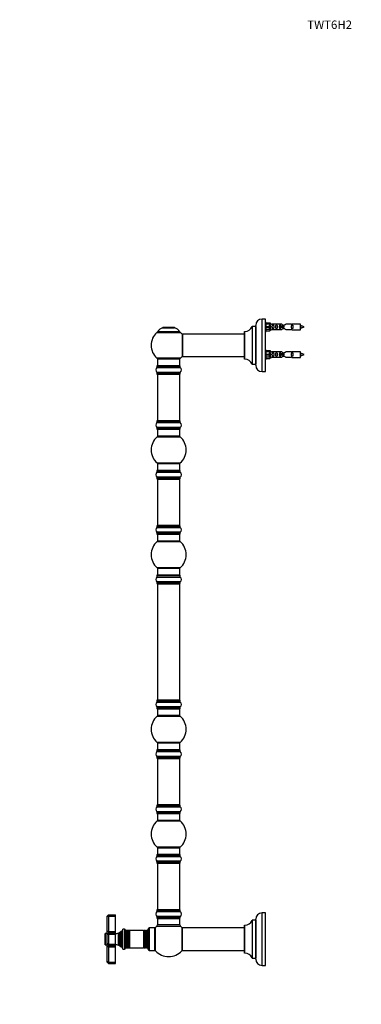
# Model space of a CAD drawing. Units: millimetres. Extents: x 0 to 1465, y 0 to 2819.
# Drawn here: x 0 to 488, y 1410 to 2819 of the extents above; entities that cross this region are included whole.
import ezdxf
from ezdxf import colors
from ezdxf.entities.mleader import LeaderData, LeaderLine
from ezdxf.math import Vec2, Vec3

# ---------------------------------------------------------------- set-up
doc = ezdxf.new("R2010")
doc.units = ezdxf.units.MM
doc.layers.add('DV4_Défaut', color=7, linetype='Continuous')
doc.layers.add('Défaut', color=7, linetype='Continuous')

# ---------------------------------------------------------------- blocks, each defined once
blk = doc.blocks.new('_DOT')
at = {"color": 0}
blk.add_line((0, 0), (-1, 0), dxfattribs=at)
at = {"color": 0, "const_width": 0.333}
blk.add_lwpolyline([(-0.1665, 0, 1), (0.1665, 0, 1)], format="xyb", close=True, dxfattribs=at)
blk = doc.blocks.new('SE3')
at = {"layer": 'DV4_Défaut', "color": 7, "linetype": 'Continuous'}
for p, q in [((346.6, 2315.6), (346.6, 2390.6)), ((351.6, 2390.6), (346.6, 2390.6)), ((351.6, 2315.6), (351.6, 2390.6)), ((352.6, 2386), (351.6, 2386)), ((352.6, 2373), (352.6, 2386)), ((352.6, 2385.4), (357.9, 2385.4)), ((359, 2383.5), (352.6, 2383.5)), ((357.9, 2385.4), (359, 2383.5)), ((360, 2383.5), (359, 2383.5)), ((374.3, 2383.5), (361.1, 2383.5)), ((388.1, 2383.5), (381, 2383.5)), ((401.6, 2383.5), (389.2, 2383.5)), ((401.6, 2375.5), (401.6, 2383.5)), ((196.1, 2371.6), (229.8, 2371.6)), ((228.9, 2372.5), (197.1, 2372.5)), ((197.2, 2372.4), (228.8, 2372.4)), ((204.3, 2378.3), (221.6, 2378.3)), ((221.3, 2378.4), (204.7, 2378.4)), ((206.5, 2378.6), (206.3, 2378.4)), ((219.5, 2378.6), (206.5, 2378.6)), ((219.7, 2378.4), (219.5, 2378.6)), ((232.6, 2369), (232.6, 2337.2)), ((232.7, 2337.1), (232.7, 2369.1)), ((321.6, 2369.1), (232.7, 2369.1)), ((321.6, 2373), (321.6, 2333.2)), ((321.7, 2333.1), (321.7, 2373.1)), ((332.6, 2380.1), (332.6, 2326.2)), ((332.7, 2326.1), (332.7, 2380.1)), ((337.5, 2380.1), (332.7, 2380.1)), ((337.5, 2380.1), (337.5, 2326.1)), ((337.6, 2324.6), (337.6, 2381.6)), ((351.6, 2373), (352.6, 2373)), ((352.6, 2380), (357.9, 2380)), ((352.6, 2379), (357.9, 2379)), ((359, 2375.6), (352.6, 2375.6)), ((352.6, 2373.7), (357.9, 2373.7)), ((357.9, 2380), (357.9, 2379)), ((357.9, 2380), (359, 2380)), ((357.9, 2379), (359, 2379)), ((357.9, 2373.7), (359, 2375.6)), ((359, 2375.5), (360, 2375.5)), ((361.1, 2375.6), (374.3, 2375.6)), ((371.3, 2380.5), (371.2, 2380.5)), ((371.2, 2380.5), (371.2, 2378.5)), ((371.3, 2378.5), (371.2, 2378.5)), ((377.6, 2380.5), (371.3, 2380.5)), ((371.3, 2380.5), (371.3, 2378.5)), ((377.6, 2378.5), (371.3, 2378.5)), ((377.6, 2380.5), (377.6, 2379.5)), ((377.6, 2379.5), (377.6, 2378.5)), ((381, 2375.6), (388.1, 2375.6)), ((389.2, 2375.5), (401.6, 2375.5)), ((352.6, 2346.4), (351.6, 2346.4)), ((352.6, 2333.4), (352.6, 2346.4)), ((352.6, 2345.8), (357.9, 2345.8)), ((359, 2343.9), (352.6, 2343.9)), ((352.6, 2340.4), (357.9, 2340.4)), ((357.9, 2345.8), (359, 2343.9)), ((357.9, 2340.4), (357.9, 2339.4)), ((357.9, 2340.4), (359, 2340.4)), ((360, 2343.9), (359, 2343.9)), ((374.3, 2343.9), (361.1, 2343.9)), ((371.3, 2340.9), (371.2, 2340.9)), ((371.2, 2340.9), (371.2, 2338.9)), ((377.6, 2340.9), (371.3, 2340.9)), ((371.3, 2340.9), (371.3, 2338.9)), ((377.6, 2340.9), (377.6, 2339.9)), ((388.1, 2343.9), (381, 2343.9)), ((401.6, 2343.9), (389.2, 2343.9)), ((401.6, 2335.9), (401.6, 2343.9)), ((229.8, 2334.7), (196.1, 2334.7)), ((197, 2333.9), (229, 2333.9)), ((197, 2333.9), (197, 2323.9)), ((229, 2323.9), (229, 2333.9)), ((232.7, 2337.1), (244.9, 2337.1)), ((244.9, 2337.1), (248.4, 2337.1)), ((248.4, 2337.1), (321.6, 2337.1)), ((332.7, 2326.1), (337.5, 2326.1)), ((351.6, 2333.4), (352.6, 2333.4)), ((352.6, 2339.4), (357.9, 2339.4)), ((359, 2336), (352.6, 2336)), ((352.6, 2334.1), (357.9, 2334.1)), ((357.9, 2339.4), (359, 2339.4)), ((357.9, 2334.1), (359, 2336)), ((359, 2335.9), (360, 2335.9)), ((361.1, 2336), (374.3, 2336)), ((371.3, 2338.9), (371.2, 2338.9)), ((377.6, 2338.9), (371.3, 2338.9)), ((377.6, 2339.9), (377.6, 2338.9)), ((381, 2336), (388.1, 2336)), ((389.2, 2335.9), (401.6, 2335.9)), ((196.3, 2323.8), (229.6, 2323.8)), ((196.3, 2323.8), (196.3, 2321.4)), ((196.3, 2321.4), (229.7, 2321.4)), ((229.6, 2321.4), (196.3, 2321.4)), ((229.7, 2314.4), (196.3, 2314.4)), ((196.3, 2314.3), (229.6, 2314.3)), ((196.3, 2314.3), (196.3, 2312)), ((229.6, 2312), (196.3, 2312)), ((229.5, 2323.9), (196.4, 2323.9)), ((196.4, 2311.9), (229.5, 2311.9)), ((229.6, 2321.4), (229.6, 2323.8)), ((229.6, 2312), (229.6, 2314.3)), ((346.6, 2315.6), (351.6, 2315.6)), ((197, 2311.7), (229, 2311.7)), ((197, 2311.7), (197, 2245.1)), ((229, 2245.1), (229, 2311.7)), ((196.3, 2244.8), (229.6, 2244.8)), ((196.3, 2244.8), (196.3, 2242.4)), ((196.3, 2242.4), (229.7, 2242.4)), ((229.6, 2242.4), (196.3, 2242.4)), ((229.5, 2244.9), (196.4, 2244.9)), ((229, 2245.1), (197, 2245.1)), ((229.6, 2242.4), (229.6, 2244.8)), ((229.7, 2235.4), (196.3, 2235.4)), ((196.3, 2235.3), (229.6, 2235.3)), ((196.3, 2235.3), (196.3, 2233)), ((229.6, 2233), (196.3, 2233)), ((196.4, 2232.9), (229.5, 2232.9)), ((197, 2232.9), (197, 2222.9)), ((229, 2222.9), (229, 2232.9)), ((229.6, 2233), (229.6, 2235.3)), ((196.4, 2222.1), (229.5, 2222.1)), ((229, 2222.9), (197, 2222.9)), ((196.3, 2173.8), (229.6, 2173.8)), ((196.3, 2173.8), (196.3, 2171.4)), ((196.3, 2171.4), (229.7, 2171.4)), ((229.6, 2171.4), (196.3, 2171.4)), ((229.5, 2184.6), (196.4, 2184.6)), ((229.5, 2173.9), (196.4, 2173.9)), ((197, 2183.9), (229, 2183.9)), ((197, 2183.9), (197, 2173.9)), ((229, 2173.9), (229, 2183.9)), ((229.6, 2171.4), (229.6, 2173.8)), ((229.7, 2164.4), (196.3, 2164.4)), ((196.3, 2164.3), (229.6, 2164.3)), ((196.3, 2164.3), (196.3, 2162)), ((229.6, 2162), (196.3, 2162)), ((196.4, 2161.9), (229.5, 2161.9)), ((197, 2161.7), (229, 2161.7)), ((197, 2161.7), (197, 2095.1)), ((229, 2095.1), (229, 2161.7)), ((229.6, 2162), (229.6, 2164.3)), ((196.3, 2094.8), (229.6, 2094.8)), ((196.3, 2094.8), (196.3, 2092.4)), ((196.3, 2092.4), (229.7, 2092.4)), ((229.6, 2092.4), (196.3, 2092.4)), ((229.5, 2094.9), (196.4, 2094.9)), ((229, 2095.1), (197, 2095.1)), ((229.6, 2092.4), (229.6, 2094.8)), ((229.7, 2085.4), (196.3, 2085.4)), ((196.3, 2085.3), (229.6, 2085.3)), ((196.3, 2085.3), (196.3, 2083)), ((229.6, 2083), (196.3, 2083)), ((196.4, 2082.9), (229.5, 2082.9)), ((197, 2082.9), (197, 2072.9)), ((229, 2072.9), (197, 2072.9)), ((229, 2072.9), (229, 2082.9)), ((229.6, 2083), (229.6, 2085.3)), ((196.4, 2072.1), (229.5, 2072.1)), ((229.5, 2034.6), (196.4, 2034.6)), ((197, 2033.9), (229, 2033.9)), ((197, 2033.9), (197, 2023.9)), ((229, 2023.9), (229, 2033.9)), ((196.3, 2023.8), (229.6, 2023.8)), ((196.3, 2023.8), (196.3, 2021.4)), ((196.3, 2021.4), (229.7, 2021.4)), ((229.6, 2021.4), (196.3, 2021.4)), ((229.5, 2023.9), (196.4, 2023.9)), ((229.6, 2021.4), (229.6, 2023.8)), ((229.7, 2014.4), (196.3, 2014.4)), ((196.3, 2014.3), (229.6, 2014.3)), ((196.3, 2014.3), (196.3, 2012)), ((229.6, 2012), (196.3, 2012)), ((196.4, 2011.9), (229.5, 2011.9)), ((197, 2011.7), (229, 2011.7)), ((197, 2011.7), (197, 1845.1)), ((229, 1845.1), (229, 2011.7)), ((229.6, 2012), (229.6, 2014.3)), ((196.3, 1844.8), (229.6, 1844.8)), ((196.3, 1844.8), (196.3, 1842.4)), ((196.3, 1842.4), (229.7, 1842.4)), ((229.6, 1842.4), (196.3, 1842.4)), ((229.7, 1835.4), (196.3, 1835.4)), ((196.3, 1835.3), (229.6, 1835.3)), ((196.3, 1835.3), (196.3, 1833)), ((229.6, 1833), (196.3, 1833)), ((229.5, 1844.9), (196.4, 1844.9)), ((196.4, 1832.9), (229.5, 1832.9)), ((229, 1845.1), (197, 1845.1)), ((197, 1832.9), (197, 1822.9)), ((229, 1822.9), (229, 1832.9)), ((229.6, 1842.4), (229.6, 1844.8)), ((229.6, 1833), (229.6, 1835.3)), ((196.4, 1822.1), (229.5, 1822.1)), ((229, 1822.9), (197, 1822.9)), ((229.5, 1784.6), (196.4, 1784.6)), ((197, 1783.9), (229, 1783.9)), ((197, 1783.9), (197, 1773.9)), ((229, 1773.9), (229, 1783.9)), ((196.3, 1773.8), (229.6, 1773.8)), ((196.3, 1773.8), (196.3, 1771.4)), ((196.3, 1771.4), (229.7, 1771.4)), ((229.6, 1771.4), (196.3, 1771.4)), ((229.7, 1764.4), (196.3, 1764.4)), ((196.3, 1764.3), (229.6, 1764.3)), ((196.3, 1764.3), (196.3, 1762)), ((229.5, 1773.9), (196.4, 1773.9)), ((229.6, 1771.4), (229.6, 1773.8)), ((229.6, 1762), (229.6, 1764.3)), ((229.6, 1762), (196.3, 1762)), ((196.4, 1761.9), (229.5, 1761.9)), ((197, 1761.7), (229, 1761.7)), ((197, 1761.7), (197, 1695.1)), ((229, 1695.1), (229, 1761.7)), ((196.3, 1694.8), (229.6, 1694.8)), ((196.3, 1694.8), (196.3, 1692.4)), ((196.3, 1692.4), (229.7, 1692.4)), ((229.6, 1692.4), (196.3, 1692.4)), ((229.5, 1694.9), (196.4, 1694.9)), ((229, 1695.1), (197, 1695.1)), ((229.6, 1692.4), (229.6, 1694.8)), ((229.7, 1685.4), (196.3, 1685.4)), ((196.3, 1685.3), (229.6, 1685.3)), ((196.3, 1685.3), (196.3, 1683)), ((229.6, 1683), (196.3, 1683)), ((196.4, 1682.9), (229.5, 1682.9)), ((197, 1682.9), (197, 1672.9)), ((229, 1672.9), (229, 1682.9)), ((229.6, 1683), (229.6, 1685.3)), ((196.4, 1672.1), (229.5, 1672.1)), ((229, 1672.9), (197, 1672.9)), ((196.3, 1623.8), (229.6, 1623.8)), ((196.3, 1623.8), (196.3, 1621.4)), ((196.3, 1621.4), (229.7, 1621.4)), ((229.6, 1621.4), (196.3, 1621.4)), ((229.5, 1634.6), (196.4, 1634.6)), ((229.5, 1623.9), (196.4, 1623.9)), ((197, 1633.9), (229, 1633.9)), ((197, 1633.9), (197, 1623.9)), ((229, 1623.9), (229, 1633.9)), ((229.6, 1621.4), (229.6, 1623.8)), ((229.7, 1614.4), (196.3, 1614.4)), ((196.3, 1614.3), (229.6, 1614.3)), ((196.3, 1614.3), (196.3, 1612)), ((229.6, 1612), (196.3, 1612)), ((196.4, 1611.9), (229.5, 1611.9)), ((197, 1611.7), (229, 1611.7)), ((197, 1611.7), (197, 1545.1)), ((229, 1545.1), (229, 1611.7)), ((229.6, 1612), (229.6, 1614.3)), ((124.9, 1535.9), (126.9, 1537.9)), ((126.9, 1537.9), (136.9, 1537.9)), ((126.9, 1537.9), (126.9, 1535.9)), ((136.9, 1535.9), (136.9, 1537.9)), ((196.3, 1544.8), (229.6, 1544.8)), ((196.3, 1544.8), (196.3, 1542.4)), ((229.6, 1542.4), (196.3, 1542.4)), ((196.3, 1542.4), (229.7, 1542.4)), ((229.5, 1544.9), (196.4, 1544.9)), ((229, 1545.1), (197, 1545.1)), ((229.6, 1542.4), (229.6, 1544.8)), ((346.6, 1465.4), (346.6, 1540.4)), ((351.6, 1540.4), (346.6, 1540.4)), ((351.6, 1465.4), (351.6, 1540.4)), ((124.9, 1535.1), (124.9, 1535.9)), ((126.9, 1535.9), (124.9, 1535.1)), ((124.9, 1513.9), (124.9, 1535.1)), ((126.9, 1535.9), (136.9, 1535.9)), ((126.9, 1535.9), (126.9, 1513.9)), ((136.9, 1513.9), (136.9, 1535.9)), ((229.7, 1535.4), (196.3, 1535.4)), ((196.3, 1535.3), (229.6, 1535.3)), ((196.3, 1535.3), (196.3, 1533)), ((229.6, 1533), (196.3, 1533)), ((196.4, 1532.9), (229.5, 1532.9)), ((197.1, 1532.7), (197, 1532.7)), ((197, 1532.7), (197, 1532.4)), ((197, 1532.4), (229, 1532.4)), ((197, 1532.4), (197, 1523.5)), ((229, 1523.5), (197, 1523.5)), ((229, 1532.7), (228.9, 1532.7)), ((229, 1532.4), (229, 1532.7)), ((229, 1523.5), (229, 1532.4)), ((229.6, 1533), (229.6, 1535.3)), ((321.6, 1522.8), (321.6, 1483)), ((321.7, 1482.9), (321.7, 1522.9)), ((332.6, 1529.8), (332.6, 1475.9)), ((332.7, 1475.9), (332.7, 1529.9)), ((337.5, 1529.9), (332.7, 1529.9)), ((337.5, 1529.9), (337.5, 1475.9)), ((337.6, 1474.4), (337.6, 1531.4)), ((122.1, 1510.6), (122.1, 1495.2)), ((122.4, 1494.9), (122.4, 1510.9)), ((124.9, 1510.9), (122.4, 1510.9)), ((124.9, 1509.9), (124.9, 1513.9)), ((126.9, 1513.9), (124.9, 1513.9)), ((126.9, 1511.9), (124.9, 1509.9)), ((124.9, 1509.1), (124.9, 1509.9)), ((126.9, 1509.9), (124.9, 1509.1)), ((124.9, 1496.7), (124.9, 1509.1)), ((126.9, 1513.9), (136.9, 1513.9)), ((126.9, 1513.9), (126.9, 1511.9)), ((126.9, 1511.9), (136.9, 1511.9)), ((126.9, 1511.9), (126.9, 1509.9)), ((126.9, 1509.9), (136.9, 1509.9)), ((126.9, 1509.9), (126.9, 1495.9)), ((136.9, 1511.9), (136.9, 1513.9)), ((136.9, 1509.9), (136.9, 1511.9)), ((136.9, 1495.9), (136.9, 1509.9)), ((141.3, 1511.8), (141.3, 1494)), ((141.5, 1511.4), (141.3, 1511.8)), ((141.5, 1494.4), (141.5, 1511.4)), ((142.9, 1512.6), (142.2, 1511.4)), ((142.2, 1494.4), (142.2, 1511.4)), ((142.9, 1493.2), (142.9, 1512.6)), ((143.5, 1512.9), (143.5, 1492.8)), ((143.6, 1512.7), (143.5, 1512.9)), ((143.6, 1493), (143.6, 1512.7)), ((144.8, 1513.8), (144.1, 1512.7)), ((144.1, 1493), (144.1, 1512.7)), ((144.8, 1491.9), (144.8, 1513.8)), ((145.5, 1491.3), (145.5, 1514.4)), ((145.6, 1514.2), (145.5, 1514.4)), ((145.6, 1491.6), (145.6, 1514.2)), ((146.9, 1515.9), (146.1, 1514.3)), ((146.1, 1491.5), (146.1, 1514.3)), ((146.9, 1489.9), (146.9, 1515.9)), ((147.4, 1515.9), (146.9, 1515.9)), ((147.4, 1488.6), (147.4, 1517.1)), ((149.7, 1517.1), (147.4, 1517.1)), ((149.7, 1517.1), (149.7, 1488.6)), ((151.4, 1490.3), (151.4, 1515.4)), ((153, 1515.4), (151.4, 1515.4)), ((153, 1515.4), (153, 1490.4)), ((153.2, 1515), (153, 1515.4)), ((153.2, 1490.8), (153.2, 1515)), ((153.8, 1515.4), (153.5, 1515)), ((153.5, 1490.8), (153.5, 1515)), ((153.8, 1490.4), (153.8, 1515.4)), ((155, 1515.4), (153.8, 1515.4)), ((155, 1515.4), (155, 1490.4)), ((155.2, 1515), (155, 1515.4)), ((155.2, 1490.8), (155.2, 1515)), ((155.8, 1515.4), (155.5, 1515)), ((155.5, 1490.8), (155.5, 1515)), ((155.8, 1490.4), (155.8, 1515.4)), ((156.9, 1515.4), (155.8, 1515.4)), ((156.9, 1515.4), (156.9, 1490.4)), ((157.2, 1514.9), (156.9, 1515.4)), ((157.2, 1490.8), (157.2, 1514.9)), ((157.6, 1515.4), (157.4, 1514.9)), ((157.4, 1490.8), (157.4, 1514.9)), ((157.6, 1490.4), (157.6, 1515.4)), ((177.1, 1515.4), (157.6, 1515.4)), ((177.1, 1515.4), (177.1, 1490.4)), ((177.4, 1514.9), (177.1, 1515.4)), ((177.4, 1490.8), (177.4, 1514.9)), ((177.8, 1515.4), (177.5, 1514.9)), ((177.5, 1490.8), (177.5, 1514.9)), ((177.8, 1490.4), (177.8, 1515.4)), ((179, 1515.4), (177.8, 1515.4)), ((179, 1515.4), (179, 1490.4)), ((179.2, 1515), (179, 1515.4)), ((179.2, 1490.8), (179.2, 1515)), ((179.8, 1515.4), (179.5, 1515)), ((179.5, 1490.8), (179.5, 1515)), ((179.8, 1490.4), (179.8, 1515.4)), ((181, 1515.4), (179.8, 1515.4)), ((181, 1515.4), (181, 1490.4)), ((181.2, 1515), (181, 1515.4)), ((181.2, 1490.8), (181.2, 1515)), ((181.8, 1515.4), (181.5, 1515)), ((181.5, 1490.8), (181.5, 1515)), ((181.8, 1490.4), (181.8, 1515.4)), ((183.4, 1515.4), (181.8, 1515.4)), ((183.4, 1516.9), (183.4, 1488.9)), ((185.4, 1486.9), (185.4, 1518.9)), ((193.4, 1518.9), (185.4, 1518.9)), ((193.4, 1486.9), (193.4, 1518.9)), ((193.5, 1514.9), (193.4, 1514.9)), ((193.5, 1517.4), (193.5, 1488.3)), ((194.2, 1486.4), (194.2, 1519.4)), ((196, 1521.3), (229.9, 1521.3)), ((231.7, 1519.4), (231.7, 1486.4)), ((232.5, 1518.8), (232.5, 1487)), ((232.6, 1486.9), (232.6, 1518.9)), ((321.6, 1518.9), (232.6, 1518.9)), ((122.4, 1494.9), (124.9, 1494.9)), ((124.9, 1495.9), (124.9, 1496.7)), ((126.9, 1495.9), (124.9, 1496.7)), ((124.9, 1491.9), (124.9, 1495.9)), ((126.9, 1493.9), (124.9, 1495.9)), ((126.9, 1495.9), (136.9, 1495.9)), ((126.9, 1495.9), (126.9, 1493.9)), ((136.9, 1493.9), (136.9, 1495.9)), ((141.3, 1494), (141.5, 1494.4)), ((142.2, 1494.4), (142.9, 1493.2)), ((124.9, 1470.7), (124.9, 1491.9)), ((126.9, 1491.9), (124.9, 1491.9)), ((126.9, 1493.9), (126.9, 1491.9)), ((126.9, 1493.9), (136.9, 1493.9)), ((126.9, 1491.9), (136.9, 1491.9)), ((126.9, 1491.9), (126.9, 1469.9)), ((136.9, 1491.9), (136.9, 1493.9)), ((136.9, 1469.9), (136.9, 1491.9)), ((143.5, 1492.8), (143.6, 1493)), ((144.1, 1493), (144.8, 1491.9)), ((145.5, 1491.3), (145.6, 1491.6)), ((146.1, 1491.5), (146.9, 1489.9)), ((146.9, 1489.9), (147.4, 1489.9)), ((147.4, 1488.6), (149.7, 1488.6)), ((151.4, 1490.4), (153, 1490.4)), ((153, 1490.4), (153.2, 1490.8)), ((153.5, 1490.8), (153.8, 1490.4)), ((153.8, 1490.4), (155, 1490.4)), ((155, 1490.4), (155.2, 1490.8)), ((155.5, 1490.8), (155.8, 1490.4)), ((155.8, 1490.4), (156.9, 1490.4)), ((156.9, 1490.4), (157.2, 1490.8)), ((157.4, 1490.8), (157.6, 1490.4)), ((157.6, 1490.4), (177.1, 1490.4)), ((177.1, 1490.4), (177.4, 1490.8)), ((177.5, 1490.8), (177.8, 1490.4)), ((177.8, 1490.4), (179, 1490.4)), ((179, 1490.4), (179.2, 1490.8)), ((179.5, 1490.8), (179.8, 1490.4)), ((179.8, 1490.4), (181, 1490.4)), ((181, 1490.4), (181.2, 1490.8)), ((181.5, 1490.8), (181.8, 1490.4)), ((181.8, 1490.4), (183.4, 1490.4)), ((185.4, 1486.9), (193.4, 1486.9)), ((193.4, 1490.9), (193.5, 1490.9)), ((232.6, 1486.9), (321.6, 1486.9)), ((124.9, 1469.9), (124.9, 1470.7)), ((126.9, 1469.9), (124.9, 1470.7)), ((126.9, 1467.9), (124.9, 1469.9)), ((126.9, 1469.9), (136.9, 1469.9)), ((126.9, 1469.9), (126.9, 1467.9)), ((126.9, 1467.9), (136.9, 1467.9)), ((136.9, 1467.9), (136.9, 1469.9)), ((332.7, 1475.9), (337.5, 1475.9)), ((346.6, 1465.4), (351.6, 1465.4))]:
    blk.add_line(p, q, dxfattribs=at)
for centre, radius, start, end in [((346.6, 2381.6), 9, 90, 180), ((360.6, 2387.5), 3.99, 261.3705, 276.8507), ((388.6, 2387.5), 3.99, 263.1493, 278.6295), ((213, 2353.1), 25, 132.3846, 227.6154), ((198.1, 2369.4), 3, 90, 132.3846), ((210.2, 2363.5), 16, 111.8969, 145.4476), ((197.2, 2372.5), 0.1, 145.4476, 270), ((204.7, 2377.4), 1, 90, 111.8969), ((221.3, 2377.4), 1, 68.1031, 90), ((215.7, 2363.5), 16, 34.5524, 68.1031), ((227.8, 2369.4), 3, 47.6154, 90), ((228.8, 2372.5), 0.1, 270, 34.5524), ((213, 2353.1), 25, 38.1867, 47.6154), ((232.7, 2369), 0.1, 90, 180), ((321.7, 2373), 0.1, 90.042, 180), ((321.7, 2385.1), 12, 270.042, 335.0733), ((332.7, 2380), 0.1, 90, 155.0733), ((337.5, 2380.2), 0.1, 270, 0), ((360.6, 2371.6), 3.99, 83.1493, 98.6295), ((388.6, 2371.6), 3.99, 81.3705, 96.8507), ((399.6, 2365.8), 15.5, 62.8736, 82.5393), ((399.6, 2393.3), 15.5, 277.4607, 278.5672), ((365.4, 2361.3), 40.1, 24.0223, 24.9301), ((435.4, 2362.8), 36.4, 155.0277, 156.0001), ((399.6, 2393.3), 15.5, 280.1694, 297.1264), ((360.6, 2347.9), 3.99, 261.3705, 276.8507), ((388.6, 2347.9), 3.99, 263.1493, 278.6295), ((399.6, 2326.2), 15.5, 62.8736, 82.5393), ((198.1, 2336.9), 3, 227.6154, 270), ((227.8, 2336.9), 3, 270, 312.3846), ((213, 2353.1), 25, 312.3846, 321.8133), ((232.7, 2337.2), 0.1, 180, 270), ((321.7, 2333.2), 0.1, 180, 269.958), ((321.7, 2321.1), 12, 24.9267, 89.958), ((332.7, 2326.2), 0.1, 204.9267, 270), ((337.5, 2326), 0.1, 0, 90), ((360.6, 2332), 3.99, 83.1493, 98.6295), ((388.6, 2332), 3.99, 81.3705, 96.8507), ((399.6, 2353.7), 15.5, 277.4607, 278.5672), ((365.4, 2321.7), 40.1, 24.0223, 24.9301), ((435.4, 2323.2), 36.4, 155.0277, 156.0001), ((399.6, 2353.7), 15.5, 280.1694, 297.1264), ((198.7, 2317.9), 4.24, 124.9821, 235.0179), ((196.4, 2323.8), 0.1, 90, 180), ((196.2, 2321.4), 0.1, 304.9821, 0), ((196.2, 2314.3), 0.1, 0, 55.0179), ((196.4, 2312), 0.1, 180, 270), ((197.2, 2311.7), 0.2, 90, 180), ((228.8, 2311.7), 0.2, 0, 90), ((229.5, 2323.8), 0.1, 0, 90), ((229.5, 2312), 0.1, 270, 0), ((229.7, 2321.4), 0.1, 180, 235.0179), ((229.7, 2314.3), 0.1, 124.9821, 180), ((227.2, 2317.9), 4.24, 304.9821, 55.0179), ((346.6, 2324.6), 9, 180, 270), ((198.7, 2238.9), 4.24, 124.9821, 235.0179), ((196.4, 2244.8), 0.1, 90, 180), ((196.2, 2242.4), 0.1, 304.9821, 0), ((197.2, 2245.1), 0.2, 180, 270), ((228.8, 2245.1), 0.2, 270, 0), ((229.5, 2244.8), 0.1, 0, 90), ((229.7, 2242.4), 0.1, 180, 235.0179), ((227.2, 2238.9), 4.24, 304.9821, 55.0179), ((196.2, 2235.3), 0.1, 0, 55.0179), ((196.4, 2233), 0.1, 180, 270), ((229.5, 2233), 0.1, 270, 0), ((229.7, 2235.3), 0.1, 124.9821, 180), ((213, 2203.4), 25, 131.4096, 228.5904), ((198.4, 2219.9), 3, 90, 131.4096), ((227.5, 2219.9), 3, 48.5904, 90), ((213, 2203.4), 25, 311.4096, 48.5904), ((198.7, 2167.9), 4.24, 124.9821, 235.0179), ((196.4, 2173.8), 0.1, 90, 180), ((196.2, 2171.4), 0.1, 304.9821, 0), ((198.4, 2186.9), 3, 228.5904, 270), ((227.5, 2186.9), 3, 270, 311.4096), ((229.5, 2173.8), 0.1, 0, 90), ((229.7, 2171.4), 0.1, 180, 235.0179), ((227.2, 2167.9), 4.24, 304.9821, 55.0179), ((196.2, 2164.3), 0.1, 0, 55.0179), ((196.4, 2162), 0.1, 180, 270), ((197.2, 2161.7), 0.2, 90, 180), ((228.8, 2161.7), 0.2, 0, 90), ((229.5, 2162), 0.1, 270, 0), ((229.7, 2164.3), 0.1, 124.9821, 180), ((198.7, 2088.9), 4.24, 124.9821, 235.0179), ((196.4, 2094.8), 0.1, 90, 180), ((196.2, 2092.4), 0.1, 304.9821, 0), ((197.2, 2095.1), 0.2, 180, 270), ((228.8, 2095.1), 0.2, 270, 0), ((229.5, 2094.8), 0.1, 0, 90), ((229.7, 2092.4), 0.1, 180, 235.0179), ((227.2, 2088.9), 4.24, 304.9821, 55.0179), ((196.2, 2085.3), 0.1, 0, 55.0179), ((196.4, 2083), 0.1, 180, 270), ((198.4, 2069.9), 3, 90, 131.4096), ((227.5, 2069.9), 3, 48.5904, 90), ((229.5, 2083), 0.1, 270, 0), ((229.7, 2085.3), 0.1, 124.9821, 180), ((213, 2053.4), 25, 131.4096, 228.5904), ((213, 2053.4), 25, 311.4096, 48.5904), ((198.4, 2036.9), 3, 228.5904, 270), ((227.5, 2036.9), 3, 270, 311.4096), ((198.7, 2017.9), 4.24, 124.9821, 235.0179), ((196.4, 2023.8), 0.1, 90, 180), ((196.2, 2021.4), 0.1, 304.9821, 0), ((229.5, 2023.8), 0.1, 0, 90), ((229.7, 2021.4), 0.1, 180, 235.0179), ((227.2, 2017.9), 4.24, 304.9821, 55.0179), ((196.2, 2014.3), 0.1, 0, 55.0179), ((196.4, 2012), 0.1, 180, 270), ((197.2, 2011.7), 0.2, 90, 180), ((228.8, 2011.7), 0.2, 0, 90), ((229.5, 2012), 0.1, 270, 0), ((229.7, 2014.3), 0.1, 124.9821, 180), ((198.7, 1838.9), 4.24, 124.9821, 235.0179), ((196.4, 1844.8), 0.1, 90, 180), ((196.2, 1842.4), 0.1, 304.9821, 0), ((196.2, 1835.3), 0.1, 0, 55.0179), ((196.4, 1833), 0.1, 180, 270), ((197.2, 1845.1), 0.2, 180, 270), ((228.8, 1845.1), 0.2, 270, 0), ((229.5, 1844.8), 0.1, 0, 90), ((229.5, 1833), 0.1, 270, 0), ((229.7, 1842.4), 0.1, 180, 235.0179), ((229.7, 1835.3), 0.1, 124.9821, 180), ((227.2, 1838.9), 4.24, 304.9821, 55.0179), ((213, 1803.4), 25, 131.4096, 228.5904), ((198.4, 1819.9), 3, 90, 131.4096), ((227.5, 1819.9), 3, 48.5904, 90), ((213, 1803.4), 25, 311.4096, 48.5904), ((198.4, 1786.9), 3, 228.5904, 270), ((227.5, 1786.9), 3, 270, 311.4096), ((198.7, 1767.9), 4.24, 124.9821, 235.0179), ((196.4, 1773.8), 0.1, 90, 180), ((196.2, 1771.4), 0.1, 304.9821, 0), ((196.2, 1764.3), 0.1, 0, 55.0179), ((229.5, 1773.8), 0.1, 0, 90), ((229.7, 1771.4), 0.1, 180, 235.0179), ((229.7, 1764.3), 0.1, 124.9821, 180), ((227.2, 1767.9), 4.24, 304.9821, 55.0179), ((196.4, 1762), 0.1, 180, 270), ((197.2, 1761.7), 0.2, 90, 180), ((228.8, 1761.7), 0.2, 0, 90), ((229.5, 1762), 0.1, 270, 0), ((198.7, 1688.9), 4.24, 124.9821, 235.0179), ((196.4, 1694.8), 0.1, 90, 180), ((196.2, 1692.4), 0.1, 304.9821, 0), ((197.2, 1695.1), 0.2, 180, 270), ((228.8, 1695.1), 0.2, 270, 0), ((229.5, 1694.8), 0.1, 0, 90), ((229.7, 1692.4), 0.1, 180, 235.0179), ((227.2, 1688.9), 4.24, 304.9821, 55.0179), ((196.2, 1685.3), 0.1, 0, 55.0179), ((196.4, 1683), 0.1, 180, 270), ((229.5, 1683), 0.1, 270, 0), ((229.7, 1685.3), 0.1, 124.9821, 180), ((213, 1653.4), 25, 131.4096, 228.5904), ((198.4, 1669.9), 3, 90, 131.4096), ((227.5, 1669.9), 3, 48.5904, 90), ((213, 1653.4), 25, 311.4096, 48.5904), ((198.7, 1617.9), 4.24, 124.9821, 235.0179), ((196.4, 1623.8), 0.1, 90, 180), ((196.2, 1621.4), 0.1, 304.9821, 0), ((198.4, 1636.9), 3, 228.5904, 270), ((227.5, 1636.9), 3, 270, 311.4096), ((229.5, 1623.8), 0.1, 0, 90), ((229.7, 1621.4), 0.1, 180, 235.0179), ((227.2, 1617.9), 4.24, 304.9821, 55.0179), ((196.2, 1614.3), 0.1, 0, 55.0179), ((196.4, 1612), 0.1, 180, 270), ((197.2, 1611.7), 0.2, 90, 180), ((228.8, 1611.7), 0.2, 0, 90), ((229.5, 1612), 0.1, 270, 0), ((229.7, 1614.3), 0.1, 124.9821, 180), ((198.7, 1538.9), 4.24, 124.9821, 235.0179), ((196.4, 1544.8), 0.1, 90, 180), ((196.2, 1542.4), 0.1, 304.9821, 0), ((197.2, 1545.1), 0.2, 180, 270), ((228.8, 1545.1), 0.2, 270, 0), ((229.5, 1544.8), 0.1, 0, 90), ((229.7, 1542.4), 0.1, 180, 235.0179), ((227.2, 1538.9), 4.24, 28.8887, 55.0179), ((227.2, 1538.9), 4.24, 304.9821, 330.8033), ((226.1, 1538.9), 5.24, 22.9454, 23.325), ((228.1, 1539.7), 3.06, 23.2892, 23.8381), ((226.1, 1538.9), 5.24, 336.6749, 22.0421), ((228.5, 1539.8), 2.7, 16.0061, 23.3904), ((346.6, 1531.4), 9, 90, 180), ((194, 1523.5), 3, 312.7321, 0), ((196.2, 1535.3), 0.1, 0, 55.0179), ((196.4, 1533), 0.1, 180, 270), ((197.5, 1532.4), 0.5, 90, 180), ((197.2, 1532.7), 0.2, 90, 180), ((228.5, 1532.4), 0.5, 0, 90), ((228.8, 1532.7), 0.2, 0, 90), ((232, 1523.5), 3, 180, 227.2679), ((229.5, 1533), 0.1, 270, 0), ((229.7, 1535.3), 0.1, 124.9821, 180), ((321.7, 1522.8), 0.1, 90.042, 180), ((321.7, 1534.9), 12, 270.042, 335.0733), ((332.7, 1529.8), 0.1, 90, 155.0733), ((337.5, 1530), 0.1, 270, 0), ((122.4, 1510.6), 0.3, 90, 180), ((135.4, 1525.6), 15, 275.5837, 293.1259), ((141.9, 1511.6), 0.4, 210, 330), ((135.4, 1525.6), 15, 299.9476, 302.6241), ((143.9, 1512.9), 0.3, 210, 330), ((135.4, 1525.6), 15, 308.5971, 312.0913), ((145.9, 1514.4), 0.3, 215.8891, 335.8891), ((149.7, 1515.4), 1.7, 0, 90), ((153.4, 1515.1), 0.2, 210, 330), ((155.4, 1515.1), 0.2, 210, 330), ((157.3, 1515), 0.103, 210, 330), ((177.5, 1515), 0.103, 210, 330), ((179.4, 1515.1), 0.2, 210, 330), ((181.4, 1515.1), 0.2, 210, 330), ((185.4, 1516.9), 2, 90, 180), ((196.5, 1517.4), 3, 138.5904, 180), ((213, 1502.9), 25, 132.7321, 138.5904), ((213, 1502.9), 25, 41.4096, 47.2679), ((229.5, 1517.4), 3, 0, 41.4096), ((232.6, 1518.8), 0.1, 90, 180), ((122.4, 1495.2), 0.3, 180, 270), ((135.4, 1480.2), 15, 66.8741, 84.4163), ((141.9, 1494.2), 0.4, 30, 150), ((135.4, 1480.2), 15, 57.3759, 60.0524), ((143.9, 1492.9), 0.3, 30, 150), ((135.4, 1480.2), 15, 47.9087, 51.4029), ((145.9, 1491.4), 0.3, 24.1109, 144.1109), ((149.7, 1490.3), 1.7, 270, 0), ((153.4, 1490.7), 0.2, 30, 150), ((155.4, 1490.7), 0.2, 30, 150), ((157.3, 1490.8), 0.103, 30, 150), ((177.5, 1490.8), 0.103, 30, 150), ((179.4, 1490.7), 0.2, 30, 150), ((181.4, 1490.7), 0.2, 30, 150), ((185.4, 1488.9), 2, 180, 270), ((196.5, 1488.3), 3, 180, 221.4096), ((213, 1502.9), 25, 221.4096, 318.5904), ((229.5, 1488.3), 3, 318.5904, 0), ((232.6, 1487), 0.1, 180, 270), ((321.7, 1483), 0.1, 180, 269.958), ((321.7, 1470.9), 12, 24.9267, 89.958), ((332.7, 1476), 0.1, 204.9267, 270), ((337.5, 1475.8), 0.1, 0, 90), ((346.6, 1474.4), 9, 180, 270)]:
    blk.add_arc(centre, radius, start, end, dxfattribs=at)
for centre in [(361.2, 2379.5), (361.2, 2339.9)]:
    blk.add_ellipse(centre, major_axis=(0, 4), ratio=0.550336, start_param=1.445468, end_param=1.696124, dxfattribs=at)
for points, knots in [([(381, 2383.5), (380.9, 2383.4), (380.4, 2383.1), (379.6, 2382.4), (379.2, 2382.2), (378.5, 2381.8), (378, 2381.7), (377.2, 2381.7), (376.7, 2381.8), (376, 2382.2), (375.7, 2382.4), (374.8, 2383.1), (374.4, 2383.4), (374.3, 2383.5)], [0, 0, 0, 0, 0.25, 0.25, 0.375, 0.375, 0.5, 0.5, 0.625, 0.625, 0.75, 0.75, 1, 1, 1, 1]), ([(358.6, 2380), (358.6, 2380.5), (358.6, 2381), (358.5, 2381.6), (358.4, 2381.8), (358.1, 2382.1), (357.9, 2382.2), (357.4, 2382.2), (357.2, 2382.1), (356.9, 2381.8), (356.8, 2381.6), (356.6, 2381), (356.6, 2380.5), (356.6, 2380)], [0, 0, 0, 0, 0.25, 0.25, 0.375, 0.375, 0.5, 0.5, 0.625, 0.625, 0.75, 0.75, 1, 1, 1, 1]), ([(356.6, 2379), (356.6, 2378.6), (356.6, 2378.1), (356.8, 2377.5), (356.9, 2377.3), (357.2, 2377), (357.4, 2376.9), (357.9, 2376.9), (358.1, 2377), (358.4, 2377.3), (358.5, 2377.5), (358.6, 2378.1), (358.6, 2378.6), (358.6, 2379)], [0, 0, 0, 0, 0.25, 0.25, 0.375, 0.375, 0.5, 0.5, 0.625, 0.625, 0.75, 0.75, 1, 1, 1, 1]), ([(361.3, 2379.5), (361.3, 2379), (361.2, 2378.4), (361.4, 2377.7), (361.4, 2377.4), (361.7, 2377), (362, 2376.9), (362.5, 2376.9), (362.8, 2377), (363.1, 2377.4), (363.2, 2377.7), (363.3, 2378.4), (363.3, 2379), (363.3, 2380.1), (363.3, 2380.7), (363.2, 2381.4), (363.1, 2381.7), (362.8, 2382), (362.5, 2382.2), (362, 2382.2), (361.7, 2382), (361.4, 2381.6), (361.4, 2381.4), (361.2, 2380.7), (361.3, 2380.1), (361.3, 2379.5)], [0, 0, 0, 0, 0.125, 0.125, 0.1875, 0.1875, 0.25, 0.25, 0.3125, 0.3125, 0.375, 0.375, 0.5, 0.5, 0.625, 0.625, 0.6875, 0.6875, 0.75, 0.75, 0.8125, 0.8125, 0.875, 0.875, 1, 1, 1, 1]), ([(366.3, 2379.5), (366.3, 2379), (366.3, 2378.4), (366.4, 2377.7), (366.5, 2377.4), (366.8, 2377), (367, 2376.9), (367.6, 2376.9), (367.8, 2377), (368.1, 2377.4), (368.2, 2377.7), (368.3, 2378.4), (368.3, 2379), (368.3, 2380.1), (368.3, 2380.7), (368.2, 2381.4), (368.1, 2381.7), (367.8, 2382), (367.6, 2382.2), (367, 2382.2), (366.7, 2382), (366.5, 2381.6), (366.4, 2381.4), (366.3, 2380.7), (366.3, 2380.1), (366.3, 2379.5)], [0, 0, 0, 0, 0.125, 0.125, 0.1875, 0.1875, 0.25, 0.25, 0.3125, 0.3125, 0.375, 0.375, 0.5, 0.5, 0.625, 0.625, 0.6875, 0.6875, 0.75, 0.75, 0.8125, 0.8125, 0.875, 0.875, 1, 1, 1, 1]), ([(373.4, 2380.5), (373.3, 2380.8), (373.3, 2381), (373.3, 2381.4), (373.2, 2381.7), (372.9, 2382), (372.6, 2382.2), (372.1, 2382.2), (371.8, 2382), (371.5, 2381.6), (371.5, 2381.4), (371.4, 2381), (371.4, 2380.8), (371.4, 2380.6)], [0, 0, 0, 0, 0.14116, 0.14116, 0.320931, 0.320931, 0.500702, 0.500702, 0.680473, 0.680473, 0.860243, 0.860243, 1, 1, 1, 1]), ([(371.4, 2378.5), (371.4, 2378.3), (371.4, 2378.1), (371.5, 2377.7), (371.5, 2377.4), (371.8, 2377), (372.1, 2376.9), (372.6, 2376.9), (372.9, 2377), (373.2, 2377.4), (373.3, 2377.7), (373.3, 2378.1), (373.3, 2378.3), (373.4, 2378.5)], [0, 0, 0, 0, 0.1401998, 0.1401998, 0.3202978, 0.3202978, 0.5003959, 0.5003959, 0.680494, 0.680494, 0.8605921, 0.8605921, 1, 1, 1, 1]), ([(374.3, 2375.6), (374.4, 2375.6), (374.8, 2376), (375.7, 2376.6), (376, 2376.9), (376.7, 2377.2), (377.2, 2377.4), (378.1, 2377.4), (378.5, 2377.2), (379.2, 2376.9), (379.6, 2376.6), (380.4, 2376), (380.9, 2375.6), (381, 2375.6)], [0, 0, 0, 0, 0.25, 0.25, 0.375, 0.375, 0.5, 0.5, 0.625, 0.625, 0.75, 0.75, 1, 1, 1, 1]), ([(388.8, 2379.5), (388.8, 2379), (388.8, 2378.4), (388.9, 2377.7), (389, 2377.4), (389.3, 2377), (389.6, 2376.9), (390.1, 2376.9), (390.4, 2377), (390.7, 2377.4), (390.7, 2377.7), (390.9, 2378.4), (390.8, 2379), (390.8, 2380.1), (390.9, 2380.7), (390.7, 2381.4), (390.7, 2381.7), (390.4, 2382), (390.1, 2382.2), (389.6, 2382.2), (389.3, 2382), (389, 2381.6), (388.9, 2381.4), (388.8, 2380.7), (388.8, 2380.1), (388.8, 2379.5)], [0, 0, 0, 0, 0.125, 0.125, 0.1875, 0.1875, 0.25, 0.25, 0.3125, 0.3125, 0.375, 0.375, 0.5, 0.5, 0.625, 0.625, 0.6875, 0.6875, 0.75, 0.75, 0.8125, 0.8125, 0.875, 0.875, 1, 1, 1, 1]), ([(401.6, 2380.6), (401.7, 2380.5), (401.7, 2380.3), (401.8, 2379.8), (401.9, 2379.4), (402, 2378.7), (402.1, 2378.4), (402.2, 2378.1), (402.3, 2378.1), (402.3, 2378.1)], [0, 0, 0, 0, 0.1796026, 0.1796026, 0.4821181, 0.4821181, 0.7846336, 0.7846336, 1, 1, 1, 1]), ([(401.8, 2378.1), (401.7, 2378.2), (401.7, 2378.4), (401.6, 2378.7), (401.6, 2378.7), (401.6, 2378.8)], [0, 0, 0, 0, 0.782238, 0.782238, 1, 1, 1, 1]), ([(358.6, 2340.4), (358.6, 2340.9), (358.6, 2341.4), (358.5, 2342), (358.4, 2342.2), (358.1, 2342.5), (357.9, 2342.6), (357.4, 2342.6), (357.2, 2342.5), (356.9, 2342.2), (356.8, 2342), (356.6, 2341.4), (356.6, 2340.9), (356.6, 2340.4)], [0, 0, 0, 0, 0.25, 0.25, 0.375, 0.375, 0.5, 0.5, 0.625, 0.625, 0.75, 0.75, 1, 1, 1, 1]), ([(361.3, 2339.9), (361.3, 2339.4), (361.2, 2338.8), (361.4, 2338.1), (361.4, 2337.8), (361.7, 2337.4), (362, 2337.3), (362.5, 2337.3), (362.8, 2337.4), (363.1, 2337.8), (363.2, 2338.1), (363.3, 2338.8), (363.3, 2339.4), (363.3, 2340.5), (363.3, 2341.1), (363.2, 2341.8), (363.1, 2342.1), (362.8, 2342.4), (362.5, 2342.6), (362, 2342.6), (361.7, 2342.4), (361.4, 2342), (361.4, 2341.8), (361.2, 2341.1), (361.3, 2340.5), (361.3, 2339.9)], [0, 0, 0, 0, 0.125, 0.125, 0.1875, 0.1875, 0.25, 0.25, 0.3125, 0.3125, 0.375, 0.375, 0.5, 0.5, 0.625, 0.625, 0.6875, 0.6875, 0.75, 0.75, 0.8125, 0.8125, 0.875, 0.875, 1, 1, 1, 1]), ([(366.3, 2339.9), (366.3, 2339.4), (366.3, 2338.8), (366.4, 2338.1), (366.5, 2337.8), (366.8, 2337.4), (367, 2337.3), (367.6, 2337.3), (367.8, 2337.4), (368.1, 2337.8), (368.2, 2338.1), (368.3, 2338.8), (368.3, 2339.4), (368.3, 2340.5), (368.3, 2341.1), (368.2, 2341.8), (368.1, 2342.1), (367.8, 2342.4), (367.6, 2342.6), (367, 2342.6), (366.7, 2342.4), (366.5, 2342), (366.4, 2341.8), (366.3, 2341.1), (366.3, 2340.5), (366.3, 2339.9)], [0, 0, 0, 0, 0.125, 0.125, 0.1875, 0.1875, 0.25, 0.25, 0.3125, 0.3125, 0.375, 0.375, 0.5, 0.5, 0.625, 0.625, 0.6875, 0.6875, 0.75, 0.75, 0.8125, 0.8125, 0.875, 0.875, 1, 1, 1, 1]), ([(373.4, 2340.9), (373.3, 2341.2), (373.3, 2341.4), (373.3, 2341.8), (373.2, 2342.1), (372.9, 2342.4), (372.6, 2342.6), (372.1, 2342.6), (371.8, 2342.4), (371.5, 2342), (371.5, 2341.8), (371.4, 2341.4), (371.4, 2341.2), (371.4, 2341)], [0, 0, 0, 0, 0.14116, 0.14116, 0.320931, 0.320931, 0.500702, 0.500702, 0.680473, 0.680473, 0.860243, 0.860243, 1, 1, 1, 1]), ([(381, 2343.9), (380.9, 2343.8), (380.4, 2343.5), (379.6, 2342.8), (379.2, 2342.6), (378.5, 2342.2), (378, 2342.1), (377.2, 2342.1), (376.7, 2342.2), (376, 2342.6), (375.7, 2342.8), (374.8, 2343.5), (374.4, 2343.8), (374.3, 2343.9)], [0, 0, 0, 0, 0.25, 0.25, 0.375, 0.375, 0.5, 0.5, 0.625, 0.625, 0.75, 0.75, 1, 1, 1, 1]), ([(388.8, 2339.9), (388.8, 2339.4), (388.8, 2338.8), (388.9, 2338.1), (389, 2337.8), (389.3, 2337.4), (389.6, 2337.3), (390.1, 2337.3), (390.4, 2337.4), (390.7, 2337.8), (390.7, 2338.1), (390.9, 2338.8), (390.8, 2339.4), (390.8, 2340.5), (390.9, 2341.1), (390.7, 2341.8), (390.7, 2342.1), (390.4, 2342.4), (390.1, 2342.6), (389.6, 2342.6), (389.3, 2342.4), (389, 2342), (388.9, 2341.8), (388.8, 2341.1), (388.8, 2340.5), (388.8, 2339.9)], [0, 0, 0, 0, 0.125, 0.125, 0.1875, 0.1875, 0.25, 0.25, 0.3125, 0.3125, 0.375, 0.375, 0.5, 0.5, 0.625, 0.625, 0.6875, 0.6875, 0.75, 0.75, 0.8125, 0.8125, 0.875, 0.875, 1, 1, 1, 1]), ([(401.6, 2341), (401.7, 2340.9), (401.7, 2340.7), (401.8, 2340.2), (401.9, 2339.8), (402, 2339.1), (402.1, 2338.8), (402.2, 2338.5), (402.3, 2338.5), (402.3, 2338.5)], [0, 0, 0, 0, 0.179603, 0.179603, 0.482118, 0.482118, 0.784634, 0.784634, 1, 1, 1, 1]), ([(356.6, 2339.4), (356.6, 2339), (356.6, 2338.5), (356.8, 2337.9), (356.9, 2337.7), (357.2, 2337.4), (357.4, 2337.3), (357.9, 2337.3), (358.1, 2337.4), (358.4, 2337.7), (358.5, 2337.9), (358.6, 2338.5), (358.6, 2339), (358.6, 2339.4)], [0, 0, 0, 0, 0.25, 0.25, 0.375, 0.375, 0.5, 0.5, 0.625, 0.625, 0.75, 0.75, 1, 1, 1, 1]), ([(371.4, 2339), (371.4, 2338.7), (371.4, 2338.5), (371.5, 2338.1), (371.5, 2337.8), (371.8, 2337.4), (372.1, 2337.3), (372.6, 2337.3), (372.9, 2337.4), (373.2, 2337.8), (373.3, 2338.1), (373.3, 2338.5), (373.3, 2338.7), (373.4, 2338.9)], [0, 0, 0, 0, 0.145227, 0.145227, 0.324272, 0.324272, 0.503317, 0.503317, 0.682362, 0.682362, 0.861407, 0.861407, 1, 1, 1, 1]), ([(374.3, 2336), (374.4, 2336), (374.8, 2336.4), (375.7, 2337), (376, 2337.3), (376.7, 2337.6), (377.2, 2337.8), (378.1, 2337.8), (378.5, 2337.6), (379.2, 2337.3), (379.6, 2337), (380.4, 2336.4), (380.9, 2336), (381, 2336)], [0, 0, 0, 0, 0.25, 0.25, 0.375, 0.375, 0.5, 0.5, 0.625, 0.625, 0.75, 0.75, 1, 1, 1, 1]), ([(401.8, 2338.5), (401.7, 2338.6), (401.7, 2338.8), (401.6, 2339.1), (401.6, 2339.1), (401.6, 2339.2)], [0, 0, 0, 0, 0.782238, 0.782238, 1, 1, 1, 1])]:
    blk.add_open_spline(points, degree=3, knots=knots, dxfattribs=at)
for points in [[(401.6, 2379.8), (401.7, 2379.1), (401.8, 2378.5), (401.9, 2377.9), (402, 2377.6)], [(401.6, 2340.2), (401.7, 2339.5), (401.8, 2338.9), (401.9, 2338.3), (402, 2338)]]:
    blk.add_rational_spline(points, [0.937346886855, 0.915973472445, 1, 0.906920006975, 0.94317625151], degree=2, knots=[0, 0, 0, 0.474441, 0.474441, 1, 1, 1], dxfattribs=at)
for points in [[(402.1, 2377.5), (402.1, 2377.5), (402.2, 2377.6)], [(402.1, 2337.9), (402.1, 2337.9), (402.2, 2338)]]:
    blk.add_rational_spline(points, [1, 0.959092253048, 0.94316601465], degree=2, dxfattribs=at)

msp = doc.modelspace()

# ---------------------------------------------------------------- block references
at = {"layer": 'Défaut'}
msp.add_blockref('SE3', (0, 0), dxfattribs=at)

# ---------------------------------------------------------------- leaders
at = {"layer": 'Défaut', "color": 7, "linetype": 'Continuous'}
ml = msp.add_multileader_mtext('Standard', dxfattribs=at)
ml.set_content('{\\pxsm0.9;\\fSolid Edge ISO|b1||i0||c0|p34;\\W1.;01/08/2019\\P}', color=256)
ml.set_leader_properties()
ml.set_arrow_properties(name='DOT')
ml.build(insert=Vec2(0, 0))
ml.multileader.update_dxf_attribs({"leader_type": 0, "dogleg_length": 0, "arrow_head_size": 12})
ctx = ml.context
ctx.base_point, ctx.char_height, ctx.arrow_head_size, ctx.landing_gap_size = Vec3(1128.4, 2812.2), 12, 12, 4.2
notes = []
notes.append((ctx, [(0, (0, 0, 0), (0, 0), (1, 0), 1, [])]))
ctx.mtext.insert = Vec3(1130.4, 2818.3)
ml = msp.add_multileader_mtext('Standard', dxfattribs=at)
ml.set_content('{\\pxsm0.9;\\fArial|b1||i0||c0|p34;\\W1.;TWT6H2\\P}', color=256)
ml.set_leader_properties()
ml.set_arrow_properties(name='DOT')
ml.build(insert=Vec2(0, 0))
ml.multileader.update_dxf_attribs({"leader_type": 0, "dogleg_length": 0, "arrow_head_size": 12})
ctx = ml.context
ctx.base_point, ctx.char_height, ctx.arrow_head_size, ctx.landing_gap_size = Vec3(409.2, 2812), 12, 12, 4.2
notes.append((ctx, [(0, (0, 0, 0), (0, 0), (1, 0), 1, [])]))
ctx.mtext.insert = Vec3(411.2, 2818.1)
for ctx, leaders in notes:
    for number, flags, end, landing, length, lines in leaders:
        leader = LeaderData()
        leader.index, (leader.has_last_leader_line, leader.has_dogleg_vector, leader.attachment_direction) = number, flags
        leader.last_leader_point, leader.dogleg_vector, leader.dogleg_length = Vec3(end), Vec3(landing), length
        for number, points, colour, breaks in lines:
            line = LeaderLine()
            line.index, line.vertices, line.color, line.breaks = number, Vec3.list(points), colors.encode_raw_color(colour), breaks
            leader.lines.append(line)
        ctx.leaders.append(leader)

doc.saveas('drawing.dxf')
